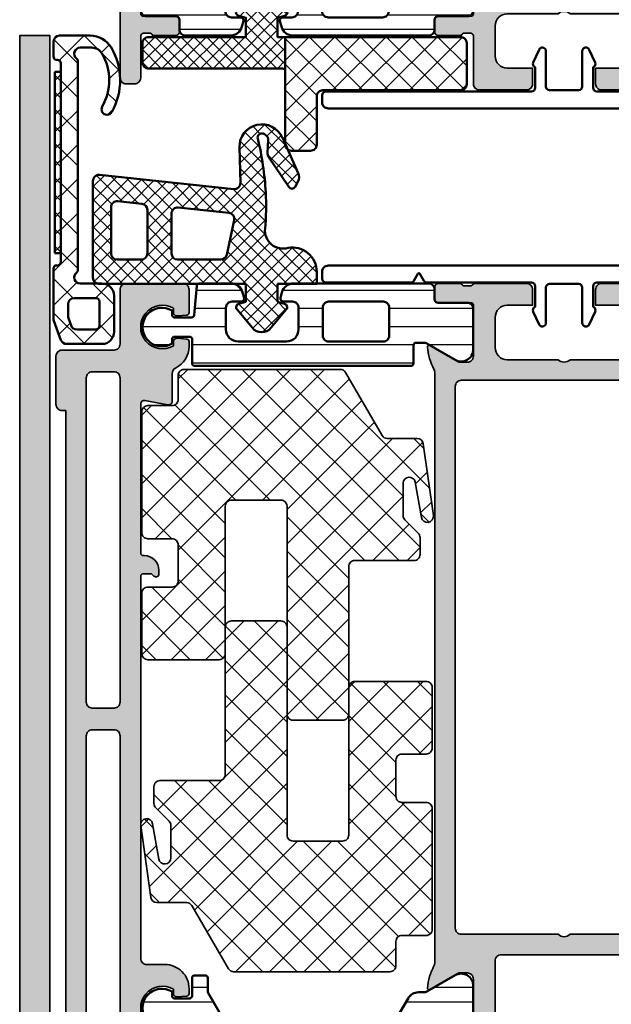
# Model space of a CAD drawing. Units: millimetres. Extents: x 2160 to 23610, y 389 to 3711.
# Drawn here: x 4655 to 4704, y 2167 to 2248 of the extents above; entities that cross this region are included whole.
import ezdxf

# ---------------------------------------------------------------- set-up
doc = ezdxf.new("R2010")
doc.units = ezdxf.units.MM
for name, color, linetype, lineweight in [('S03_AL_Kontur', 250, 'Continuous', 35), ('S04_AL_Schraffur', 250, 'Continuous', 25), ('S05_EPDM_Kontur', 43, 'Continuous', 50), ('S06_EPDM_Schraffur', 43, 'Continuous', 25), ('S07_Isolation_Kontur', 91, 'Continuous', 50), ('S08_Isolation_Schraffur', 91, 'Continuous', 25), ('S13_Zubehör_Kontur', 32, 'Continuous', 50), ('S35_Dämmung_Kontur', 3, 'Continuous', 35), ('S36_Dämmung_Schraffur', 3, 'Continuous', 25)]:
    doc.layers.add(name, color=color, linetype=linetype, lineweight=lineweight)
pattern_1 = [(90, (0, 0), (-1.2, 7e-17), [])]

# ---------------------------------------------------------------- blocks, each defined once
blk = doc.blocks.new('483840_s')
at = {"layer": 'S04_AL_Schraffur'}
h = blk.add_hatch(color=256, dxfattribs=at)
h.dxf.hatch_style = 1
h.paths.add_polyline_path([(44, -0.5, 0.414214), (43.5, 0), (0, 0), (0, -3.4), (1.1, -4.5), (1.7, -4.5), (1.7, -2.8, -0.414214), (2.7, -1.8), (6, -1.8, -0.414214), (7, -2.8), (7, -9.5, -0.414214), (6, -10.5), (0.7, -10.5, 0.414214), (0.2, -11), (0.2, -12.2, -0.317837), (0.4, -12.483), (0.4, -12.917, -0.317837), (0.2, -13.2), (0.2, -15.1, 0.414214), (0.5, -15.4), (1.49, -15.4, 0.414214), (1.79, -15.1), (1.79, -12.4, -0.414214), (1.99, -12.2), (6.2, -12.2, -0.414214), (6.7, -12.7), (6.7, -13.4), (5.319, -15.793, 0.614931), (5.453, -15.999, 0.38209), (9.9, -11.03), (9.9, -10.5, -0.414214), (10.4, -10), (26.8, -10, -0.414214), (27, -10.2), (27, -10.9), (26.809, -11.091, 0.198912), (26.75, -11.233, 0.537821), (26.95, -11.5), (27.3, -11.5, 0.436208), (28.501, -10.214, -0.435257), (28.7, -10), (41.136, -10, -0.471631), (41.431, -10.357), (41.064, -12.243, 0.471631), (41.359, -12.6), (43, -12.6, 0.153399), (45.747, -13.799, 0.613645), (45.881, -13.593), (44.5, -11.2), (44.5, -10.5, -0.414214), (45, -10), (49.21, -10, -0.414214), (49.41, -10.2), (49.41, -12.9, 0.414214), (49.71, -13.2), (50.7, -13.2, 0.414214), (51, -12.9), (51, -11, -0.317837), (50.8, -10.717), (50.8, -10.283, -0.317837), (51, -10), (54.5, -10, 0.414214), (55, -9.5), (55, -8.8, 0.414214), (54.5, -8.3), (44.5, -8.3, -0.414214), (44, -7.8)])
h.paths.add_polyline_path([(9.2, -2), (41.8, -2, -0.414214), (42.3, -2.5), (42.3, -7.8, -0.414214), (41.8, -8.3), (9.2, -8.3, -0.414214), (8.7, -7.8), (8.7, -2.5, -0.414214)], flags=16)
at = {"layer": 'S03_AL_Kontur'}
for points in [[(27, -10.2, 0.414214), (26.8, -10), (10.4, -10, 0.414214), (9.9, -10.5), (9.9, -11.03, -0.38209), (5.453, -15.999, -0.614931), (5.319, -15.793), (6.7, -13.4), (6.7, -12.7, 0.414214), (6.2, -12.2), (1.99, -12.2, 0.414214), (1.79, -12.4), (1.79, -15.1, -0.414214), (1.49, -15.4), (0.5, -15.4, -0.414214), (0.2, -15.1), (0.2, -13.2, 0.317837), (0.4, -12.917), (0.4, -12.483, 0.317837), (0.2, -12.2), (0.2, -11, -0.414214), (0.7, -10.5), (6, -10.5, 0.414214), (7, -9.5), (7, -2.8, 0.414214), (6, -1.8), (2.7, -1.8, 0.414214), (1.7, -2.8), (1.7, -4.5), (1.1, -4.5), (0, -3.4), (0, 0), (43.5, 0, -0.414214), (44, -0.5), (44, -7.8, 0.414214), (44.5, -8.3), (54.5, -8.3, -0.414214), (55, -8.8), (55, -9.5, -0.414214), (54.5, -10), (51, -10, 0.317837), (50.8, -10.283), (50.8, -10.717, 0.317837), (51, -11), (51, -12.9, -0.414214), (50.7, -13.2), (49.71, -13.2, -0.414214), (49.41, -12.9), (49.41, -10.2, 0.414214), (49.21, -10), (45, -10, 0.414214), (44.5, -10.5), (44.5, -11.2), (45.881, -13.593, -0.613645), (45.747, -13.799, -0.153399), (43, -12.6), (41.359, -12.6, -0.471631), (41.064, -12.243), (41.431, -10.357, 0.471631), (41.136, -10), (28.7, -10, 0.414214), (28.5, -10.2), (28.5, -10.3, -0.414214), (27.3, -11.5), (26.95, -11.5, -0.414214), (26.75, -11.3), (26.75, -11.233, -0.198912), (26.809, -11.091), (27, -10.9)], [(8.7, -7.8, 0.414214), (9.2, -8.3), (41.8, -8.3, 0.414214), (42.3, -7.8), (42.3, -2.5, 0.414214), (41.8, -2), (9.2, -2, 0.414214), (8.7, -2.5)]]:
    blk.add_lwpolyline(points, format="xyb", close=True, dxfattribs=at)
blk = doc.blocks.new('483850_s')
at = {"layer": 'S04_AL_Schraffur'}
h = blk.add_hatch(color=256, dxfattribs=at)
h.dxf.hatch_style = 1
h.paths.add_polyline_path([(45.681, 11.093, 0.608778), (45.549, 11.299, 0.097001), (43.705, 10.756, -0.120528), (43.475, 10.7), (6.9, 10.7, 0.414214), (6.4, 10.2), (6.4, 9.49, -0.483822), (5.785, 9.004, 0.026944), (5.255, 9.099, 0.619431), (5.119, 8.893), (6.5, 6.5), (6.5, 5.8, -0.414214), (6, 5.3), (1.79, 5.3, -0.414214), (1.59, 5.5), (1.59, 8.2, 0.414214), (1.29, 8.5), (0.3, 8.5, 0.414214), (0, 8.2), (0, 6.3, -0.317837), (0.2, 6.017), (0.2, 5.583, -0.317837), (0, 5.3), (0, 3.3), (1.1, 2.2), (1.7, 2.2), (1.7, 3.1, -0.414214), (2.2, 3.6), (6.2, 3.6, -0.414214), (6.7, 3.1), (6.7, 0.5, -0.4), (6.7, -0.5), (6.7, -3.1, -0.414214), (6.2, -3.6), (2.2, -3.6, -0.414214), (1.7, -3.1), (1.7, -2.2), (1.1, -2.2), (0, -3.3), (0, -5.3, -0.317837), (0.2, -5.583), (0.2, -6.017, -0.317837), (0, -6.3), (0, -8.2, 0.414214), (0.3, -8.5), (1.29, -8.5, 0.414214), (1.59, -8.2), (1.59, -5.5, -0.414214), (1.79, -5.3), (6, -5.3, -0.414214), (6.5, -5.8), (6.5, -6.5), (5.119, -8.893, 0.619431), (5.255, -9.099, 0.026944), (5.785, -9.004, -0.483822), (6.4, -9.49), (6.4, -10.2, 0.414214), (6.9, -10.7), (47.975, -10.7, -0.120528), (48.205, -10.756, 0.097001), (50.049, -11.299, 0.608778), (50.181, -11.093), (48.8, -8.7), (48.8, -8, -0.414214), (49.3, -7.5), (53.51, -7.5, -0.414214), (53.71, -7.7), (53.71, -10.4, 0.414214), (54.01, -10.7), (55, -10.7, 0.414214), (55.3, -10.4), (55.3, -8.5, -0.317837), (55.1, -8.217), (55.1, -7.783, -0.317837), (55.3, -7.5), (55.3, -3.1, 0.414214), (54.8, -2.6), (53.5, -2.6), (53.5, -4.7, -0.414214), (52.5, -5.7), (50, -5.7, -0.414214), (49, -4.7), (49, -0.5, -0.4), (49, 0.5), (49, 4.7, -0.414214), (50, 5.7), (52.5, 5.7, -0.414214), (53.5, 4.7), (53.5, 2.6), (54.8, 2.6, 0.414214), (55.3, 3.1), (55.3, 7, 0.414214), (54.8, 7.5), (50.8, 7.5, -0.317837), (50.6, 7.783), (50.6, 8.217, -0.317837), (50.8, 8.5), (50.8, 10.4, 0.414214), (50.5, 10.7), (49.51, 10.7, 0.414214), (49.21, 10.4), (49.21, 7.7, -0.414214), (49.01, 7.5), (44.8, 7.5, -0.414214), (44.3, 8), (44.3, 8.7)])
h.paths.add_polyline_path([(8.7, 9), (42.1, 9, -0.414214), (42.6, 8.5), (42.6, 6.5, 0.414214), (43.1, 6), (46.6, 6, -0.414214), (47.1, 5.5), (47.1, -8.5, -0.414214), (46.6, -9), (8.7, -9, -0.414214), (8.2, -8.5), (8.2, 8.5, -0.414214)], flags=16)
at = {"layer": 'S03_AL_Kontur'}
for points in [[(1.1, 2.2), (0, 3.3), (0, 5.3, 0.317837), (0.2, 5.583), (0.2, 6.017, 0.317837), (0, 6.3), (0, 8.2, -0.414214), (0.3, 8.5), (1.29, 8.5, -0.414214), (1.59, 8.2), (1.59, 5.5, 0.414214), (1.79, 5.3), (6, 5.3, 0.414214), (6.5, 5.8), (6.5, 6.5), (5.119, 8.893, -0.619431), (5.255, 9.099, -0.026944), (5.785, 9.004, 0.483822), (6.4, 9.49), (6.4, 10.2, -0.414214), (6.9, 10.7), (43.475, 10.7, 0.120528), (43.705, 10.756, -0.097001), (45.549, 11.299, -0.608778), (45.681, 11.093), (44.3, 8.7), (44.3, 8, 0.414214), (44.8, 7.5), (49.01, 7.5, 0.414214), (49.21, 7.7), (49.21, 10.4, -0.414214), (49.51, 10.7), (50.5, 10.7, -0.414214), (50.8, 10.4), (50.8, 8.5, 0.317837), (50.6, 8.217), (50.6, 7.783, 0.317837), (50.8, 7.5), (54.8, 7.5, -0.414214), (55.3, 7), (55.3, 3.1, -0.414214), (54.8, 2.6), (53.5, 2.6), (53.5, 4.7, 0.414214), (52.5, 5.7), (50, 5.7, 0.414214), (49, 4.7), (49, 0.5, 0.4), (49, -0.5), (49, -4.7, 0.414214), (50, -5.7), (52.5, -5.7, 0.414214), (53.5, -4.7), (53.5, -2.6), (54.8, -2.6, -0.414214), (55.3, -3.1), (55.3, -7.5, 0.317837), (55.1, -7.783), (55.1, -8.217, 0.317837), (55.3, -8.5), (55.3, -10.4, -0.414214), (55, -10.7), (54.01, -10.7, -0.414214), (53.71, -10.4), (53.71, -7.7, 0.414214), (53.51, -7.5), (49.3, -7.5, 0.414214), (48.8, -8), (48.8, -8.7), (50.181, -11.093, -0.608778), (50.049, -11.299, -0.097001), (48.205, -10.756, 0.120528), (47.975, -10.7), (6.9, -10.7, -0.414214), (6.4, -10.2), (6.4, -9.49, 0.483822), (5.785, -9.004, -0.026944), (5.255, -9.099, -0.619431), (5.119, -8.893), (6.5, -6.5), (6.5, -5.8, 0.414214), (6, -5.3), (1.79, -5.3, 0.414214), (1.59, -5.5), (1.59, -8.2, -0.414214), (1.29, -8.5), (0.3, -8.5, -0.414214), (0, -8.2), (0, -6.3, 0.317837), (0.2, -6.017), (0.2, -5.583, 0.317837), (0, -5.3), (0, -3.3), (1.1, -2.2), (1.7, -2.2), (1.7, -3.1, 0.414214), (2.2, -3.6), (6.2, -3.6, 0.414214), (6.7, -3.1), (6.7, -0.5, 0.4), (6.7, 0.5), (6.7, 3.1, 0.414214), (6.2, 3.6), (2.2, 3.6, 0.414214), (1.7, 3.1), (1.7, 2.2)], [(8.2, -8.5, 0.414214), (8.7, -9), (46.6, -9, 0.414214), (47.1, -8.5), (47.1, 5.5, 0.414214), (46.6, 6), (43.1, 6, -0.414214), (42.6, 6.5), (42.6, 8.5, 0.414214), (42.1, 9), (8.7, 9, 0.414214), (8.2, 8.5)]]:
    blk.add_lwpolyline(points, format="xyb", close=True, dxfattribs=at)
blk = doc.blocks.new('278263_s')
at = {"layer": 'S08_Isolation_Schraffur'}
h = blk.add_hatch(dxfattribs=at)
h.set_pattern_fill('LINIE', color=256, scale=1.2, angle=90)
h.set_pattern_definition(pattern_1)
h.paths.add_polyline_path([(4.967, -3.835), (6.309, -1.51, 0.57735), (5.443, -0.01), (2.1, -0.01, 0.414214), (1.6, -0.51), (1.6, -2.91, -0.414214), (1.3, -3.21), (0.5, -3.21, 0.414214), (0, -3.71), (0, -7.407, 0.339454), (0.741, -8.372), (1.185, -8.491, 0.493145), (1.5, -8.25), (1.5, -7.5, -0.414214), (2, -7), (3.8, -7, -0.414214), (4.8, -8), (4.8, -12, -0.414214), (3.8, -13), (2, -13, -0.414214), (1.5, -12.5), (1.5, -11.75, 0.493145), (1.185, -11.509), (0.741, -11.628, 0.339454), (0, -12.593), (0, -23.79, 0.414214), (0.5, -24.29), (1.3, -24.29, -0.414214), (1.6, -24.59), (1.6, -26.99, 0.414214), (2.1, -27.49), (5.443, -27.49, 0.57735), (6.309, -25.99), (4.967, -23.665, -0.131652), (4.9, -23.415), (4.9, -22.7, -0.414214), (5.1, -22.5), (6.6, -22.5, 0.414214), (6.8, -22.3), (6.8, -5.2, 0.414214), (6.6, -5), (5.1, -5, -0.414214), (4.9, -4.8), (4.9, -4.085, -0.131652)])
h.paths.add_polyline_path([(4.3, -15, -0.414214), (4.8, -15.5), (4.8, -20, -0.414214), (4.3, -20.5), (2, -20.5, -0.414214), (1.5, -20), (1.5, -15.5, -0.414214), (2, -15)], flags=16)
at = {"layer": 'S07_Isolation_Kontur'}
for points in [[(3.8, -13, 0.414214), (4.8, -12), (4.8, -8, 0.414214), (3.8, -7), (2, -7, 0.414214), (1.5, -7.5), (1.5, -8.25, -0.493145), (1.185, -8.491), (0.741, -8.372, -0.339454), (0, -7.407), (0, -3.71, -0.414214), (0.5, -3.21), (1.3, -3.21, 0.414214), (1.6, -2.91), (1.6, -0.51, -0.414214), (2.1, -0.01), (5.443, -0.01, -0.57735), (6.309, -1.51), (4.967, -3.835, 0.131652), (4.9, -4.085), (4.9, -4.8, 0.414214), (5.1, -5), (6.6, -5, -0.414214), (6.8, -5.2), (6.8, -22.3, -0.414214), (6.6, -22.5), (5.1, -22.5, 0.414214), (4.9, -22.7), (4.9, -23.415, 0.131652), (4.967, -23.665), (6.309, -25.99, -0.57735), (5.443, -27.49), (2.1, -27.49, -0.414214), (1.6, -26.99), (1.6, -24.59, 0.414214), (1.3, -24.29), (0.5, -24.29, -0.414214), (0, -23.79), (0, -12.593, -0.339454), (0.741, -11.628), (1.185, -11.509, -0.493145), (1.5, -11.75), (1.5, -12.5, 0.414214), (2, -13)], [(2, -15, 0.414214), (1.5, -15.5), (1.5, -20, 0.414214), (2, -20.5), (4.3, -20.5, 0.414214), (4.8, -20), (4.8, -15.5, 0.414214), (4.3, -15)]]:
    blk.add_lwpolyline(points, format="xyb", close=True, dxfattribs=at)
blk = doc.blocks.new('487070_s')
for name, p in [('483840_s', (0, 89.999988)), ('483850_s', (0.2, 44.999994))]:
    blk.add_blockref(name, p)
at = {"extrusion": (-2.09868e-31, -1.97408e-33, -1)}
blk.add_blockref('278263_s', (-51, 79.999988), dxfattribs=at)
blk = doc.blocks.new('483160_s')
at = {"layer": 'S04_AL_Schraffur'}
h = blk.add_hatch(color=256, dxfattribs=at)
h.dxf.hatch_style = 1
h.paths.add_polyline_path([(-0.5, 7), (-2.5, 7, -0.414214), (-3, 7.5), (-3, 10.5, 0.414214), (-3.5, 11), (-5.405, 11, 0.388879), (-5.605, 10.817), (-5.674, 10.026, 0.440011), (-5.375, 9.7), (-5.041, 9.7, -1.732051), (-8.159, 9.7), (-7.825, 9.7, 0.440011), (-7.526, 10.026), (-7.595, 10.817, 0.388879), (-7.795, 11), (-8.2, 11, 0.414214), (-10.2, 9), (-10.2, 7.5, -0.414214), (-10.7, 7), (-42.3, 7, -0.414214), (-42.5, 7.2), (-42.5, 7.817, -0.198912), (-42.441, 7.959), (-42.309, 8.091, 0.198912), (-42.25, 8.233, 0.537821), (-42.45, 8.5), (-42.8, 8.5, 0.436208), (-44.001, 7.214, -0.435257), (-44.2, 7), (-56.536, 7, -0.471631), (-56.831, 7.357), (-56.464, 9.243, 0.471631), (-56.759, 9.6), (-59.063, 9.6, -0.286255), (-59.512, 9.88, 0.286255), (-61.308, 11), (-61.705, 11, 0.388879), (-61.905, 10.817), (-61.974, 10.026, 0.440011), (-61.675, 9.7), (-61.341, 9.7, -1.732051), (-64.459, 9.7), (-64.125, 9.7, 0.440011), (-63.826, 10.026), (-63.895, 10.817, 0.388879), (-64.095, 11), (-66, 11, 0.414214), (-66.5, 10.5), (-66.5, 5.8, 0.414214), (-66, 5.3), (-61.5, 5.3, -0.414214), (-61, 4.8), (-61, 0.5, 0.414214), (-60.5, 0), (-56.5, 0, 0.414214), (-56, 0.5), (-56, 0.8), (-5, 0.8), (-5, 0.5, 0.414214), (-4.5, 0), (-0.5, 0, 0.414214), (0, 0.5), (0, 6.5, 0.414214)])
h.paths.add_polyline_path([(-2.3, 5.3, -0.414214), (-1.8, 4.8), (-1.8, 3, -0.414214), (-2.3, 2.5), (-29.1, 2.5, -0.414214), (-29.6, 3), (-29.6, 4.8, -0.414214), (-29.1, 5.3)], flags=16)
h.paths.add_polyline_path([(-31.4, 4.8), (-31.4, 3, -0.414214), (-31.9, 2.5), (-58.7, 2.5, -0.414214), (-59.2, 3), (-59.2, 4.8, -0.414214), (-58.7, 5.3), (-31.9, 5.3, -0.414214)], flags=16)
at = {"layer": 'S03_AL_Kontur'}
for points in [[(-8.159, 9.7, 1.732051), (-5.041, 9.7), (-5.375, 9.7, -0.440011), (-5.674, 10.026), (-5.605, 10.817, -0.388879), (-5.405, 11), (-3.5, 11, -0.414214), (-3, 10.5), (-3, 7.5, 0.414214), (-2.5, 7), (-0.5, 7, -0.414214), (0, 6.5), (0, 0.5, -0.414214), (-0.5, 0), (-4.5, 0, -0.414214), (-5, 0.5), (-5, 0.8), (-56, 0.8), (-56, 0.5, -0.414214), (-56.5, 0), (-60.5, 0, -0.414214), (-61, 0.5), (-61, 4.8, 0.414214), (-61.5, 5.3), (-66, 5.3, -0.414214), (-66.5, 5.8), (-66.5, 10.5, -0.414214), (-66, 11), (-64.095, 11, -0.388879), (-63.895, 10.817), (-63.826, 10.026, -0.440011), (-64.125, 9.7), (-64.459, 9.7, 1.732051), (-61.341, 9.7), (-61.675, 9.7, -0.440011), (-61.974, 10.026), (-61.905, 10.817, -0.388879), (-61.705, 11), (-61.308, 11, -0.286255), (-59.512, 9.88, 0.286255), (-59.063, 9.6), (-56.759, 9.6, -0.471631), (-56.464, 9.243), (-56.831, 7.357, 0.471631), (-56.536, 7), (-44.2, 7, 0.414214), (-44, 7.2), (-44, 7.3, -0.414214), (-42.8, 8.5), (-42.45, 8.5, -0.414214), (-42.25, 8.3), (-42.25, 8.233, -0.198912), (-42.309, 8.091), (-42.441, 7.959, 0.198912), (-42.5, 7.817), (-42.5, 7.2, 0.414214), (-42.3, 7), (-10.7, 7, 0.414214), (-10.2, 7.5), (-10.2, 9, -0.414214), (-8.2, 11), (-7.795, 11, -0.388879), (-7.595, 10.817), (-7.526, 10.026, -0.440011), (-7.825, 9.7)], [(-59.2, 3, 0.414214), (-58.7, 2.5), (-31.9, 2.5, 0.414214), (-31.4, 3), (-31.4, 4.8, 0.414214), (-31.9, 5.3), (-58.7, 5.3, 0.414214), (-59.2, 4.8)], [(-29.6, 3, 0.414214), (-29.1, 2.5), (-2.3, 2.5, 0.414214), (-1.8, 3), (-1.8, 4.8, 0.414214), (-2.3, 5.3), (-29.1, 5.3, 0.414214), (-29.6, 4.8)]]:
    blk.add_lwpolyline(points, format="xyb", close=True, dxfattribs=at)
blk = doc.blocks.new('483120_s')
at = {"layer": 'S04_AL_Schraffur'}
h = blk.add_hatch(color=256, dxfattribs=at)
h.dxf.hatch_style = 1
h.paths.add_polyline_path([(63.5, 7.5, -0.317837), (63.3, 7.783), (63.3, 8.217, -0.317837), (63.5, 8.5), (63.5, 10.4, 0.414214), (63.2, 10.7), (62.21, 10.7, 0.414214), (61.91, 10.4), (61.91, 7.7, -0.414214), (61.71, 7.5), (57.5, 7.5, -0.414214), (57, 8), (57, 8.7), (58.381, 11.093, 0.608778), (58.249, 11.299, 0.097001), (56.405, 10.756, -0.120528), (56.175, 10.7), (11.825, 10.7, -0.120528), (11.595, 10.756, 0.097001), (9.751, 11.299, 0.608778), (9.619, 11.093), (11, 8.7), (11, 8, -0.414214), (10.5, 7.5), (6.29, 7.5, -0.414214), (6.09, 7.7), (6.09, 10.4, 0.414214), (5.79, 10.7), (4.8, 10.7, 0.414214), (4.5, 10.4), (4.5, 8.5, -0.317837), (4.7, 8.217), (4.7, 7.783, -0.317837), (4.5, 7.5), (0.5, 7.5, 0.414214), (0, 7), (0, 3.1, 0.414214), (0.5, 2.6), (1.8, 2.6), (1.8, 4.7, -0.414214), (2.8, 5.7), (5.3, 5.7, -0.414214), (6.3, 4.7), (6.3, 0.5, -0.4), (6.3, -0.5), (6.3, -4.7, -0.414214), (5.3, -5.7), (2.8, -5.7, -0.414214), (1.8, -4.7), (1.8, -2.6), (0.5, -2.6, 0.414214), (0, -3.1), (0, -7.5, -0.317837), (0.2, -7.783), (0.2, -8.217, -0.317837), (0, -8.5), (0, -10.4, 0.414214), (0.3, -10.7), (1.29, -10.7, 0.414214), (1.59, -10.4), (1.59, -7.7, -0.414214), (1.79, -7.5), (6, -7.5, -0.414214), (6.5, -8), (6.5, -8.7), (5.119, -11.093, 0.608778), (5.251, -11.299, 0.097001), (7.095, -10.756, -0.120528), (7.325, -10.7), (56.175, -10.7, -0.120528), (56.405, -10.756, 0.097001), (58.249, -11.299, 0.608778), (58.381, -11.093), (57, -8.7), (57, -8, -0.414214), (57.5, -7.5), (61.71, -7.5, -0.414214), (61.91, -7.7), (61.91, -10.4, 0.414214), (62.21, -10.7), (63.2, -10.7, 0.414214), (63.5, -10.4), (63.5, -8.5, -0.317837), (63.3, -8.217), (63.3, -7.783, -0.317837), (63.5, -7.5), (66, -7.5, 0.414214), (66.5, -7), (66.5, -4.8, 0.414214), (66, -4.3), (65.5, -4.3, 0.414214), (65, -4.8), (65, -5.2, -0.414214), (64.5, -5.7), (56, -5.7, -0.414214), (55.5, -5.2), (55.5, 5.2, -0.414214), (56, 5.7), (60.7, 5.7, -0.414214), (61.7, 4.7), (61.7, 2.8, 0.414214), (62.2, 2.3), (63, 2.3, 0.414214), (63.5, 2.8)])
h.paths.add_polyline_path([(8.5, 6), (12.2, 6, 0.414214), (12.7, 6.5), (12.7, 8.5, -0.414214), (13.2, 9), (53.3, 9, -0.414214), (53.8, 8.5), (53.8, 0.5, -0.4), (53.8, -0.5), (53.8, -8.5, -0.414214), (53.3, -9), (8.5, -9, -0.414214), (8, -8.5), (8, 5.5, -0.414214)], flags=16)
at = {"layer": 'S03_AL_Kontur'}
for points in [[(2.8, 5.7, 0.414214), (1.8, 4.7), (1.8, 2.6), (0.5, 2.6, -0.414214), (0, 3.1), (0, 7, -0.414214), (0.5, 7.5), (4.5, 7.5, 0.317837), (4.7, 7.783), (4.7, 8.217, 0.317837), (4.5, 8.5), (4.5, 10.4, -0.414214), (4.8, 10.7), (5.79, 10.7, -0.414214), (6.09, 10.4), (6.09, 7.7, 0.414214), (6.29, 7.5), (10.5, 7.5, 0.414214), (11, 8), (11, 8.7), (9.619, 11.093, -0.608778), (9.751, 11.299, -0.097001), (11.595, 10.756, 0.120528), (11.825, 10.7), (56.175, 10.7, 0.120528), (56.405, 10.756, -0.097001), (58.249, 11.299, -0.608778), (58.381, 11.093), (57, 8.7), (57, 8, 0.414214), (57.5, 7.5), (61.71, 7.5, 0.414214), (61.91, 7.7), (61.91, 10.4, -0.414214), (62.21, 10.7), (63.2, 10.7, -0.414214), (63.5, 10.4), (63.5, 8.5, 0.317837), (63.3, 8.217), (63.3, 7.783, 0.317837), (63.5, 7.5), (63.5, 2.8, -0.414214), (63, 2.3), (62.2, 2.3, -0.414214), (61.7, 2.8), (61.7, 4.7, 0.414214), (60.7, 5.7), (56, 5.7, 0.414214), (55.5, 5.2), (55.5, -5.2, 0.414214), (56, -5.7), (64.5, -5.7, 0.414214), (65, -5.2), (65, -4.8, -0.414214), (65.5, -4.3), (66, -4.3, -0.414214), (66.5, -4.8), (66.5, -7, -0.414214), (66, -7.5), (63.5, -7.5, 0.317837), (63.3, -7.783), (63.3, -8.217, 0.317837), (63.5, -8.5), (63.5, -10.4, -0.414214), (63.2, -10.7), (62.21, -10.7, -0.414214), (61.91, -10.4), (61.91, -7.7, 0.414214), (61.71, -7.5), (57.5, -7.5, 0.414214), (57, -8), (57, -8.7), (58.381, -11.093, -0.608778), (58.249, -11.299, -0.097001), (56.405, -10.756, 0.120528), (56.175, -10.7), (7.325, -10.7, 0.120528), (7.095, -10.756, -0.097001), (5.251, -11.299, -0.608778), (5.119, -11.093), (6.5, -8.7), (6.5, -8, 0.414214), (6, -7.5), (1.79, -7.5, 0.414214), (1.59, -7.7), (1.59, -10.4, -0.414214), (1.29, -10.7), (0.3, -10.7, -0.414214), (0, -10.4), (0, -8.5, 0.317837), (0.2, -8.217), (0.2, -7.783, 0.317837), (0, -7.5), (0, -3.1, -0.414214), (0.5, -2.6), (1.8, -2.6), (1.8, -4.7, 0.414214), (2.8, -5.7), (5.3, -5.7, 0.414214), (6.3, -4.7), (6.3, -0.5, 0.4), (6.3, 0.5), (6.3, 4.7, 0.414214), (5.3, 5.7)], [(8.5, 6, 0.414214), (8, 5.5), (8, -8.5, 0.414214), (8.5, -9), (53.3, -9, 0.414214), (53.8, -8.5), (53.8, -0.5, 0.4), (53.8, 0.5), (53.8, 8.5, 0.414214), (53.3, 9), (13.2, 9, 0.414214), (12.7, 8.5), (12.7, 6.5, -0.414214), (12.2, 6)]]:
    blk.add_lwpolyline(points, format="xyb", close=True, dxfattribs=at)
blk = doc.blocks.new('278157_s')
at = {"layer": 'S08_Isolation_Schraffur'}
h = blk.add_hatch(dxfattribs=at)
h.set_pattern_fill('LINIE', color=256, scale=1.5, angle=90)
h.set_pattern_definition([(90, (0, 0), (-1.5, 9e-17), [])])
h.paths.add_polyline_path([(6.799, 23.05, 0.414214), (6.599, 23.25), (4.599, 23.25, -0.414214), (4.399, 23.45), (4.399, 24.7, -0.414214), (4.599, 24.9), (4.955, 24.9, 1.807195), (2.244, 24.9), (2.599, 24.9, -0.414214), (2.799, 24.7), (2.799, 23.1), (0.182, 22.871, 0.388879), (-0.001, 22.672), (-0.001, 20.043, 0.430106), (1.053, 19.045, 0.711021), (1.499, 19.2), (1.499, 19.95, -0.414214), (1.999, 20.45), (3.799, 20.45, -0.414214), (4.799, 19.45), (4.799, 15.45, -0.414214), (3.799, 14.45), (1.999, 14.45, -0.414214), (1.499, 14.95), (1.499, 15.7, 0.711021), (1.053, 15.855, 0.430106), (-0.001, 14.857), (-0.001, 3.71, 0.414214), (0.499, 3.21), (1.299, 3.21, -0.414214), (1.599, 2.91), (1.599, 0.51, 0.414214), (2.099, 0.01), (5.443, 0.01, 0.57735), (6.309, 1.51), (4.899, 3.951), (4.899, 4.75, -0.414214), (5.099, 4.95), (6.599, 4.95, 0.414214), (6.799, 5.15)])
h.paths.add_polyline_path([(4.299, 12.45, -0.414214), (4.799, 11.95), (4.799, 7.45, -0.414214), (4.299, 6.95), (1.999, 6.95, -0.414214), (1.499, 7.45), (1.499, 11.95, -0.414214), (1.999, 12.45)], flags=16)
at = {"layer": 'S07_Isolation_Kontur'}
for points in [[(-0.001, 14.857, -0.339454), (0.741, 15.822), (1.185, 15.941, -0.493145), (1.499, 15.7), (1.499, 14.95, 0.414214), (1.999, 14.45), (3.799, 14.45, 0.414214), (4.799, 15.45), (4.799, 19.45, 0.414214), (3.799, 20.45), (1.999, 20.45, 0.414214), (1.499, 19.95), (1.499, 19.2, -0.493145), (1.185, 18.959), (0.741, 19.078, -0.339454), (-0.001, 20.043), (-0.001, 22.672, -0.388879), (0.182, 22.871), (2.617, 23.084, 0.388879), (2.799, 23.283), (2.799, 24.7, 0.414214), (2.599, 24.9), (2.244, 24.9, -1.807195), (4.955, 24.9), (4.599, 24.9, 0.414214), (4.399, 24.7), (4.399, 23.45, 0.414214), (4.599, 23.25), (6.599, 23.25, -0.414214), (6.799, 23.05), (6.799, 5.15, -0.414214), (6.599, 4.95), (5.099, 4.95, 0.414214), (4.899, 4.75), (4.899, 4.085, 0.131652), (4.966, 3.835), (6.309, 1.51, -0.57735), (5.443, 0.01), (2.099, 0.01, -0.414214), (1.599, 0.51), (1.599, 2.91, 0.414214), (1.299, 3.21), (0.499, 3.21, -0.414214), (-0.001, 3.71)], [(1.499, 7.45, 0.414214), (1.999, 6.95), (4.299, 6.95, 0.414214), (4.799, 7.45), (4.799, 11.95, 0.414214), (4.299, 12.45), (1.999, 12.45, 0.414214), (1.499, 11.95)]]:
    blk.add_lwpolyline(points, format="xyb", close=True, dxfattribs=at)
blk = doc.blocks.new('278273_s')
at = {"layer": 'S08_Isolation_Schraffur'}
h = blk.add_hatch(dxfattribs=at)
h.set_pattern_fill('LINIE', color=256, scale=1.2, angle=90)
h.set_pattern_definition(pattern_1)
h.paths.add_polyline_path([(4.4, 24.7, -0.414214), (4.6, 24.9), (4.956, 24.9, 1.807392), (2.244, 24.9), (2.6, 24.9, -0.414214), (2.8, 24.7), (2.8, 23.283, -0.388879), (2.617, 23.084), (0.456, 22.895, 0.388879), (0, 22.397), (0, 3.71, 0.414214), (0.5, 3.21), (1.3, 3.21, -0.414214), (1.6, 2.91), (1.6, 0.51, 0.414214), (2.1, 0.01), (5.443, 0.01, 0.57735), (6.309, 1.51), (4.967, 3.835, -0.131652), (4.9, 4.085), (4.9, 4.531, 0.267949), (4.4, 5.398), (2.7, 6.379, -0.267949), (2.2, 7.245), (2.2, 19.814, -0.267949), (2.7, 20.68), (4.854, 21.923, -0.131652), (4.954, 21.95), (6.1, 21.95, 0.414214), (6.3, 22.15), (6.3, 23.05, 0.414214), (6.1, 23.25), (4.6, 23.25, -0.414214), (4.4, 23.45)])
at = {"layer": 'S07_Isolation_Kontur'}
blk.add_lwpolyline([(4.4, 23.45, 0.414214), (4.6, 23.25), (6.1, 23.25, -0.414214), (6.3, 23.05), (6.3, 22.15, -0.414214), (6.1, 21.95), (4.954, 21.95, 0.131652), (4.854, 21.923), (2.7, 20.68, 0.267949), (2.2, 19.814), (2.2, 7.245, 0.267949), (2.7, 6.379), (4.4, 5.398, -0.267949), (4.9, 4.531), (4.9, 4.085, 0.131652), (4.967, 3.835), (6.309, 1.51, -0.57735), (5.443, 0.01), (2.1, 0.01, -0.414214), (1.6, 0.51), (1.6, 2.91, 0.414214), (1.3, 3.21), (0.5, 3.21, -0.414214), (0, 3.71), (0, 22.397, -0.388879), (0.456, 22.895), (2.617, 23.084, 0.388879), (2.8, 23.283), (2.8, 24.7, 0.414214), (2.6, 24.9), (2.244, 24.9, -1.807392), (4.956, 24.9), (4.6, 24.9, 0.414214), (4.4, 24.7)], format="xyb", close=True, dxfattribs=at)
blk = doc.blocks.new('487210_s')
for name, p in [('483120_s', (-66.5, 42)), ('483160_s', (0, 0))]:
    blk.add_blockref(name, p)
at = {"extrusion": (1.23161e-47, -1.60222e-62, -1), "rotation": 180}
blk.add_blockref('278157_s', (66.5, 34.5), dxfattribs=at)
at = {"rotation": 180}
blk.add_blockref('278273_s', (-3, 34.5), dxfattribs=at)
blk = doc.blocks.new('278231_s_5')
at = {"layer": 'S05_EPDM_Kontur'}
for p, q in [((21.5, 5.3), (24.5, 5.3)), ((20.5, 2.5), (20.5, 4.3)), ((24, 4.1), (22, 4.1)), ((25.5, 4.3), (25.5, 1.378)), ((0, 0.8), (0, 3.332)), ((1, 3.448), (1, 2.5)), ((21.7, 3.8), (21.7, 2)), ((24.3, 2.218), (24.3, 3.8)), ((2.124, 2.3), (19.376, 2.3)), ((23.371, 1.53), (23.971, 1.748)), ((18.7, 0.9), (2.3, 0.9)), ((22.2, 1.5), (23.2, 1.5)), ((25.171, 0.908), (23.583, 0.33)), ((1.74, 0.3), (0.5, 0.3)), ((2, 0.6), (2, 0.45)), ((19, 0.45), (19, 0.6)), ((23.412, 0.3), (19.26, 0.3))]:
    blk.add_line(p, q, dxfattribs=at)
for centre, radius, start, end in [((3.695, 0.5), 5.3, 60.26688, 120.89807), ((2, 3.332), 2, 120.89807, 180), ((3.695, 0.5), 4.4, 60.26688, 119.8948), ((6.1, 4.711), 0.45, 240.26688, 60.26688), ((21.5, 4.3), 1, 90, 180), ((24.5, 4.3), 1, 360, 90), ((2, 3.448), 1, 119.8948, 180), ((22, 3.8), 0.3, 90, 180), ((24, 3.8), 0.3, 360, 90), ((1.5, 2.5), 0.5, 180, 321.31781), ((20, 2.5), 0.5, 218.68219, 0), ((2.124, 2), 0.3, 90, 141.31781), ((19.376, 2), 0.3, 38.68219, 90), ((22.2, 2), 0.5, 180, 270), ((23.8, 2.218), 0.5, 290, 0), ((2.3, 0.6), 0.3, 90, 180), ((18.7, 0.6), 0.3, 0, 90), ((23.2, 2), 0.5, 270, 290), ((25, 1.378), 0.5, 290, 0), ((0.5, 0.8), 0.5, 180, 270), ((1.74, 0.6), 0.3, 270, 330), ((19.26, 0.6), 0.3, 210, 270), ((23.412, 0.8), 0.5, 270, 290)]:
    blk.add_arc(centre, radius, start, end, dxfattribs=at)
at = {"layer": 'S06_EPDM_Schraffur'}
for p, q in [((1.462, 4.291), (2.914, 5.742)), ((3.587, 4.899), (2.767, 5.718)), ((1.405, 4.252), (0.758, 4.899)), ((4.767, 4.767), (5.488, 5.488)), ((6.547, 4.767), (6.082, 5.232)), ((20.5, 3.529), (22.271, 5.3)), ((25.5, 2.784), (22.984, 5.3)), ((23.899, 4.1), (24.978, 5.179)), ((21.7, 3.756), (20.642, 4.814)), ((0, 2.828), (1.157, 3.985)), ((2.055, 0.773), (0, 2.828)), ((22.927, 0.3), (25.5, 2.873)), ((0.33, 0.33), (2.3, 2.3)), ((4.757, 0.9), (3.357, 2.3)), ((3.728, 0.9), (5.128, 2.3)), ((7.585, 0.9), (6.185, 2.3)), ((6.557, 0.9), (7.957, 2.3)), ((10.414, 0.9), (9.014, 2.3)), ((9.385, 0.9), (10.785, 2.3)), ((13.242, 0.9), (11.842, 2.3)), ((12.214, 0.9), (13.614, 2.3)), ((16.071, 0.9), (14.671, 2.3)), ((15.042, 0.9), (16.442, 2.3)), ((19.499, 0.3), (17.499, 2.3)), ((17.871, 0.9), (19.271, 2.3)), ((20.099, 0.3), (21.708, 1.909)), ((22.327, 0.3), (20.411, 2.216)), ((24.714, 0.742), (23.778, 1.678))]:
    blk.add_line(p, q, dxfattribs=at)
at = {"layer": 'S07_Isolation_Kontur', "ltscale": 0.2}
for p, q in [((3, 0.9), (18, 0.9)), ((3, 0.896), (3, 0.396)), ((18, 0.4), (18, 0.9)), ((3, 0.396), (18, 0.4))]:
    blk.add_line(p, q, dxfattribs=at)
at = {"layer": 'S08_Isolation_Schraffur'}
for p, q in [((3.72, 0.396), (3.22, 0.896)), ((3.268, 0.396), (3.768, 0.896)), ((5.134, 0.396), (4.634, 0.896)), ((4.683, 0.396), (5.183, 0.896)), ((6.547, 0.397), (6.048, 0.897)), ((6.097, 0.397), (6.598, 0.897)), ((7.961, 0.397), (7.461, 0.897)), ((7.512, 0.397), (8.012, 0.897)), ((9.375, 0.398), (8.875, 0.898)), ((8.927, 0.398), (9.427, 0.898)), ((10.789, 0.398), (10.289, 0.898)), ((10.341, 0.398), (10.841, 0.898)), ((12.203, 0.398), (11.703, 0.898)), ((11.756, 0.398), (12.256, 0.898)), ((13.617, 0.399), (13.117, 0.899)), ((13.17, 0.399), (13.671, 0.899)), ((15.03, 0.399), (14.531, 0.899)), ((14.585, 0.399), (15.085, 0.899)), ((16.444, 0.4), (15.944, 0.899)), ((16, 0.399), (16.5, 0.9)), ((17.858, 0.4), (17.358, 0.9)), ((17.414, 0.4), (17.914, 0.9))]:
    blk.add_line(p, q, dxfattribs=at)
blk = doc.blocks.new('278287_s')
at = {"layer": 'S06_EPDM_Schraffur'}
h = blk.add_hatch(dxfattribs=at)
h.set_pattern_fill('NETZ', color=256, scale=0.75, angle=-45)
h.set_pattern_definition([(315, (4.8, 10.25), (0.53033, 0.53033), []), (45, (4.8, 10.25), (-0.53033, 0.53033), [])])
h.paths.add_polyline_path([(7.6, -1.95, -0.162278), (7.5, -1.65), (7.5, 9.35, 0.414214), (7, 9.85), (5.4, 9.85, 0.414214), (4.9, 9.35), (4.9, 1.3), (3.304, 1.3), (3.143, 1.9, 0.548619), (2.66, 2.052), (1.157, 0.791, 0.228284), (0.8, 0, 0.228284), (1.157, -0.791), (2.66, -2.052, 0.548619), (3.143, -1.9), (3.304, -1.3), (4.9, -1.3), (4.9, -1.95)])
h = blk.add_hatch(dxfattribs=at)
h.set_pattern_fill('NETZ', color=256, scale=1.5, angle=-45)
h.set_pattern_definition([(315, (4.8, 10.25), (1.06066, 1.06066), []), (45, (4.8, 10.25), (-1.06066, 1.06066), [])])
h.paths.add_polyline_path([(8.8, -16.95, 0.414214), (9.3, -16.45), (9.3, -5.05, -0.414214), (9.8, -4.55), (13.8, -4.55, 0.414214), (14.3, -4.05), (14.3, -2.45, 0.414214), (13.8, -1.95), (4.9, -1.95), (4.9, -16.45, 0.414214), (5.4, -16.95)])
at = {"layer": 'S05_EPDM_Kontur'}
for points in [[(4.9, -1.3), (3.304, -1.3), (3.143, -1.9, -0.548619), (2.66, -2.052), (1.157, -0.791, -0.221695), (0.8, -0.025), (0.8, 0.025, -0.221695), (1.157, 0.791), (2.66, 2.052, -0.548619), (3.143, 1.9), (3.304, 1.3), (4.9, 1.3), (4.9, 9.35, -0.414214), (5.4, 9.85), (7, 9.85, -0.414214), (7.5, 9.35), (7.5, -1.65, 0.162278), (7.6, -1.95), (4.9, -1.95)], [(13.8, -1.95, -0.414214), (14.3, -2.45), (14.3, -4.05, -0.414214), (13.8, -4.55), (9.8, -4.55, 0.414214), (9.3, -5.05), (9.3, -16.45, -0.414214), (8.8, -16.95), (5.4, -16.95, -0.414214), (4.9, -16.45), (4.9, -1.95)]]:
    blk.add_lwpolyline(points, format="xyb", close=True, dxfattribs=at)
blk = doc.blocks.new('278288_s')
at = {"layer": 'S06_EPDM_Schraffur'}
h = blk.add_hatch(dxfattribs=at)
h.set_pattern_fill('NETZ', color=256, scale=0.8, angle=45)
h.set_pattern_definition([(45, (-240.8473, 709.2074), (0.5656854, -0.5656854), []), (315, (-240.8473, 709.2074), (-0.5656854, -0.5656854), [])])
h.paths.add_polyline_path([(13.95, -5.3, 0.414214), (13.45, -4.8), (1.3, -4.8), (1.3, -3.306), (1.884, -3.149, 0.548647), (2.036, -2.667), (0.769, -1.157, 0.221695), (0.003, -0.8, 0.223452), (-0.769, -1.157), (-2.036, -2.667, 0.548647), (-1.884, -3.149), (-1.3, -3.306), (-1.3, -4.8), (-4.55, -4.8), (-4.55, -5.8, 0.469767), (-2.18, -7.766, -0.526593), (-0.281, -9.351, 0.037592), (-0.338, -12.353, 0.045041), (0.322, -16.8, -0.697651), (-0.224, -17.165), (-0.374, -17.056, -0.253971), (-0.538, -16.712), (-0.48, -15.611, 0.162877), (-0.565, -15.305), (-2.244, -12.817, 0.000451), (-2.245, -12.816, 0.595303), (-2.772, -12.821), (-2.995, -13.24, 0.230681), (-3.019, -13.941), (-1.709, -16.884, 0.819889), (1.831, -16.087), (1.759, -13.141, -0.452525), (2.312, -12.632), (13.398, -13.797, 0.445229), (13.95, -13.3)])
h.paths.add_polyline_path([(2.885, -7.196, -0.354119), (3.374, -6.8), (6.95, -6.8, -0.414214), (7.45, -7.3), (7.45, -10.606, -0.445229), (6.898, -11.103), (2.713, -10.663, -0.445229), (2.276, -10.062)], flags=16)
h.paths.add_polyline_path([(9.45, -7.3, -0.414214), (9.95, -6.8), (11.95, -6.8, -0.414214), (12.45, -7.3), (12.45, -11.131, -0.445229), (11.898, -11.628), (9.898, -11.418, -0.383864), (9.45, -10.921)], flags=16)
at = {"layer": 'S05_EPDM_Kontur'}
for p, q in [((-0.003, -0.8), (0.003, -0.8)), ((-2.036, -2.667), (-0.769, -1.157)), ((0.769, -1.157), (2.036, -2.667)), ((-1.3, -3.306), (-1.884, -3.149)), ((1.884, -3.149), (1.3, -3.306)), ((-1.3, -4.8), (-1.3, -3.306)), ((1.3, -3.306), (1.3, -4.8)), ((-4.55, -5.8), (-4.55, -4.8)), ((-4.55, -4.8), (-1.3, -4.8)), ((1.3, -4.8), (13.45, -4.8)), ((13.95, -5.3), (13.95, -13.3)), ((2.276, -10.062), (2.885, -7.196)), ((3.374, -6.8), (6.95, -6.8)), ((7.45, -7.3), (7.45, -10.606)), ((9.45, -10.921), (9.45, -7.3)), ((9.95, -6.8), (11.95, -6.8)), ((12.45, -7.3), (12.45, -11.131)), ((6.898, -11.103), (2.713, -10.663)), ((11.898, -11.628), (9.898, -11.418)), ((-2.995, -13.24), (-2.772, -12.821)), ((-2.244, -12.817), (-0.565, -15.305)), ((13.398, -13.797), (2.312, -12.632)), ((1.759, -13.141), (1.831, -16.087)), ((-1.709, -16.884), (-3.019, -13.941)), ((-0.48, -15.611), (-0.538, -16.712)), ((-0.374, -17.056), (-0.224, -17.165))]:
    blk.add_line(p, q, dxfattribs=at)
for centre, radius, start, end in [((-0.003, -1.8), 1, 90, 140), ((0.003, -1.8), 1, 40, 90), ((-1.806, -2.86), 0.3, 140, 255.00492), ((1.806, -2.86), 0.3, 284.99508, 40), ((13.45, -5.3), 0.5, 0, 90), ((-2.55, -5.8), 2, 180, 280.65041), ((3.374, -7.3), 0.5, 90, 168), ((6.95, -7.3), 0.5, 0, 90), ((9.95, -7.3), 0.5, 90, 180), ((11.95, -7.3), 0.5, 0, 90), ((-1.775, -9.21), 1.5, 354.60477, 105.68874), ((19.63, -11.231), 20, 174.60477, 183.21628), ((2.765, -10.166), 0.5, 168, 264), ((6.95, -10.606), 0.5, 264, 0), ((9.95, -10.921), 0.5, 180, 264), ((11.95, -11.131), 0.5, 264, 0), ((-2.507, -12.962), 0.3, 28.97884, 152.04078), ((-2.288, -13.615), 0.8, 86.78387, 86.88734), ((24.62, -10.919), 25, 183.28789, 193.60348), ((2.259, -13.129), 0.5, 84, 181.39185), ((-2.288, -13.615), 0.8, 152.04078, 204), ((13.45, -13.3), 0.5, 264, 0), ((-0.979, -15.585), 0.5, 356.99628, 34), ((-0.018, -16.132), 1.85, 204, 1.39185), ((-0.138, -16.733), 0.4, 176.99628, 233.99711), ((-0.018, -16.882), 0.35, 233.99711, 13.60348)]:
    blk.add_arc(centre, radius, start, end, dxfattribs=at)
blk = doc.blocks.new('278296_s')
at = {"layer": 'S13_Zubehör_Kontur'}
blk.add_lwpolyline([(-1.5, 4.1, 0.414214), (-1.8, 3.8), (-1.8, 1.4, 0.414214), (-1.5, 1.1), (1.427, 1.1, -0.802585), (1.554, 0.528), (0.506, 0.039, -0.431125), (0.1, 0.2), (-1.6, 0.2, 0.414214), (-1.9, -0.1), (-1.9, -17.1, -0.414214), (-2.2, -17.4), (-2.8, -17.4, -0.414214), (-3.3, -16.9), (-3.3, 22.1, -0.414214), (-2.8, 22.6), (-2.2, 22.6, -0.414214), (-1.9, 22.3), (-1.9, 15.273, -0.267949), (-2.05, 15.013), (-2.616, 14.687, 0.57735), (-2.616, 14.513), (-2.05, 14.187, -0.267949), (-1.9, 13.927), (-1.9, 5.3, 0.414214), (-1.6, 5), (0.1, 5, -0.431125), (0.506, 5.161), (1.554, 4.672, -0.802585), (1.427, 4.1)], format="xyb", close=True, dxfattribs=at)
blk = doc.blocks.new('245342')
at = {"layer": 'S36_Dämmung_Schraffur'}
h = blk.add_hatch(dxfattribs=at)
h.set_pattern_fill('NETZ', color=256, scale=2, angle=45)
h.set_pattern_definition([(45, (0, 0), (-1.41421, 1.41421), []), (135, (0, 0), (-1.41421, -1.41421), [])])
edge = h.paths.add_edge_path()
edge.add_arc((-17.784, 22.765), 0.5, 98, 180, ccw=False)
edge.add_line((-17.854, 23.26), (-11.915, 24.095))
edge.add_arc((-11.845, 23.6), 0.5, -80, 98, ccw=False)
edge.add_line((-11.759, 23.108), (-14.68, 22.592))
edge.add_arc((-14.594, 22.1), 0.5, 100, 270)
edge.add_line((-14.594, 21.6), (-11.907, 21.6))
edge.add_arc((-11.907, 22.1), 0.5, 270, 315)
edge.add_line((-11.554, 21.746), (-10.446, 22.854))
edge.add_arc((-10.093, 22.5), 0.5, 90, 135, ccw=False)
edge.add_line((-10.093, 23), (-8.7, 23))
edge.add_arc((-8.7, 22.5), 0.5, 0, 90, ccw=False)
edge.add_line((-8.2, 22.5), (-8.2, 17.6))
edge.add_arc((-7.7, 17.6), 0.5, 180, 270)
edge.add_line((-7.7, 17.1), (4.5, 17.1))
edge.add_arc((4.5, 16.6), 0.5, 0, 90, ccw=False)
edge.add_line((5, 16.6), (5, 12.5))
edge.add_arc((4.5, 12.5), 0.5, 270, 360, ccw=False)
edge.add_line((4.5, 12), (-12.7, 12))
edge.add_arc((-12.7, 11.5), 0.5, 90, 180)
edge.add_line((-13.2, 11.5), (-13.2, 7.4))
edge.add_arc((-12.7, 7.4), 0.5, 180, 270)
edge.add_line((-12.7, 6.9), (-0.5, 6.9))
edge.add_arc((-0.5, 6.4), 0.5, 0, 90, ccw=False)
edge.add_line((0, 6.4), (0, 0.5))
edge.add_arc((-0.5, 0.5), 0.5, 270, 360, ccw=False)
edge.add_line((-0.5, 0), (-5.5, 0))
edge.add_arc((-5.5, 0.5), 0.5, 180, 270, ccw=False)
edge.add_line((-6, 0.5), (-6, 2.5))
edge.add_arc((-6.5, 2.5), 0.5, 0, 90)
edge.add_line((-6.5, 3), (-9.5, 3))
edge.add_arc((-9.5, 2.5), 0.5, 90, 180)
edge.add_line((-10, 2.5), (-10, 0.5))
edge.add_arc((-10.5, 0.5), 0.5, 270, 360, ccw=False)
edge.add_line((-10.5, 0), (-20.5, 0))
edge.add_arc((-20.5, 0.5), 0.5, 180, 270, ccw=False)
edge.add_line((-21, 0.5), (-21, 2.5))
edge.add_arc((-21.5, 2.5), 0.5, 360, 450)
edge.add_line((-21.5, 3), (-23.5, 3))
edge.add_arc((-23.5, 3.5), 0.5, 180, 270, ccw=False)
edge.add_line((-24, 3.5), (-24, 16.411))
edge.add_arc((-23.5, 16.411), 0.5, 120, 180, ccw=False)
edge.add_line((-23.75, 16.844), (-18.534, 19.856))
edge.add_arc((-18.784, 20.289), 0.5, 300, 360)
edge.add_line((-18.284, 20.289), (-18.284, 22.765))
at = {"layer": 'S35_Dämmung_Kontur'}
blk.add_lwpolyline([(-18.284, 22.765, -0.373885), (-17.854, 23.26), (-11.915, 24.095, -0.982697), (-11.759, 23.108), (-14.68, 22.592, 0.916331), (-14.594, 21.6), (-11.907, 21.6, 0.198912), (-11.554, 21.746), (-10.446, 22.854, -0.198912), (-10.093, 23), (-8.7, 23, -0.414214), (-8.2, 22.5), (-8.2, 17.6, 0.414214), (-7.7, 17.1), (4.5, 17.1, -0.414214), (5, 16.6), (5, 12.5, -0.414214), (4.5, 12), (-12.7, 12, 0.414214), (-13.2, 11.5), (-13.2, 7.4, 0.414214), (-12.7, 6.9), (-0.5, 6.9, -0.414214), (0, 6.4), (0, 0.5, -0.414214), (-0.5, 0), (-5.5, 0, -0.414214), (-6, 0.5), (-6, 2.5, 0.414214), (-6.5, 3), (-9.5, 3, 0.414214), (-10, 2.5), (-10, 0.5, -0.414214), (-10.5, 0), (-20.5, 0, -0.414214), (-21, 0.5), (-21, 2.5, 0.414214), (-21.5, 3), (-23.5, 3, -0.414214), (-24, 3.5), (-24, 16.411, -0.267949), (-23.75, 16.844), (-18.534, 19.856, 0.267949), (-18.284, 20.289)], format="xyb", close=True, dxfattribs=at)

msp = doc.modelspace()

# ---------------------------------------------------------------- hatches: boundary and pattern name
at = {"layer": 'S04_AL_Schraffur'}
h = msp.add_hatch(color=256, dxfattribs=at)
h.dxf.hatch_style = 1
h.paths.add_polyline_path([(4701.5, 2040.576), (4703, 2040.576), (4703, 2145.077), (4701.5, 2145.077)])
h.paths.add_polyline_path([(4655, 2040.576), (4657.5, 2040.576), (4657.5, 2247.077), (4655, 2247.077)])

# ---------------------------------------------------------------- linework, layer by layer
at = {"layer": 'S03_AL_Kontur'}
msp.add_lwpolyline([(4657.5, 2040.576), (4657.5, 2247.077), (4655, 2247.077), (4655, 2040.576)], dxfattribs=at)

# ---------------------------------------------------------------- block references
for p, rotation in [((4665.095, 2195.478), 270.0000000000001), ((4689.095, 2193.678), 90.00000000000001)]:
    msp.add_blockref('245342', p, dxfattribs=dict(rotation=rotation))
at = {"layer": 'S03_AL_Kontur', "xscale": -1, "rotation": 89.99999999999997}
msp.add_blockref('487070_s', (4745, 2298.077), dxfattribs=at)
at = {"layer": 'S03_AL_Kontur', "rotation": 270}
for name, p in [('278231_s_5', (4657.5, 2247.077)), ('487210_s', (4658, 2160.077))]:
    msp.add_blockref(name, p, dxfattribs=at)
at = {"layer": 'S05_EPDM_Kontur', "xscale": -1, "rotation": 89.99999999999997}
msp.add_blockref('278287_s', (4675, 2251.855), dxfattribs=at)
at = {"layer": 'S05_EPDM_Kontur', "rotation": 180}
msp.add_blockref('278288_s', (4675, 2221.755), dxfattribs=at)
at = {"layer": 'S13_Zubehör_Kontur', "xscale": -1}
for p, rotation in [((4697.4, 2244.355), 270), ((4702.6, 2224.755), 89.99999999999997)]:
    msp.add_blockref('278296_s', p, dxfattribs=dict(at, rotation=rotation))

doc.saveas('drawing.dxf')
